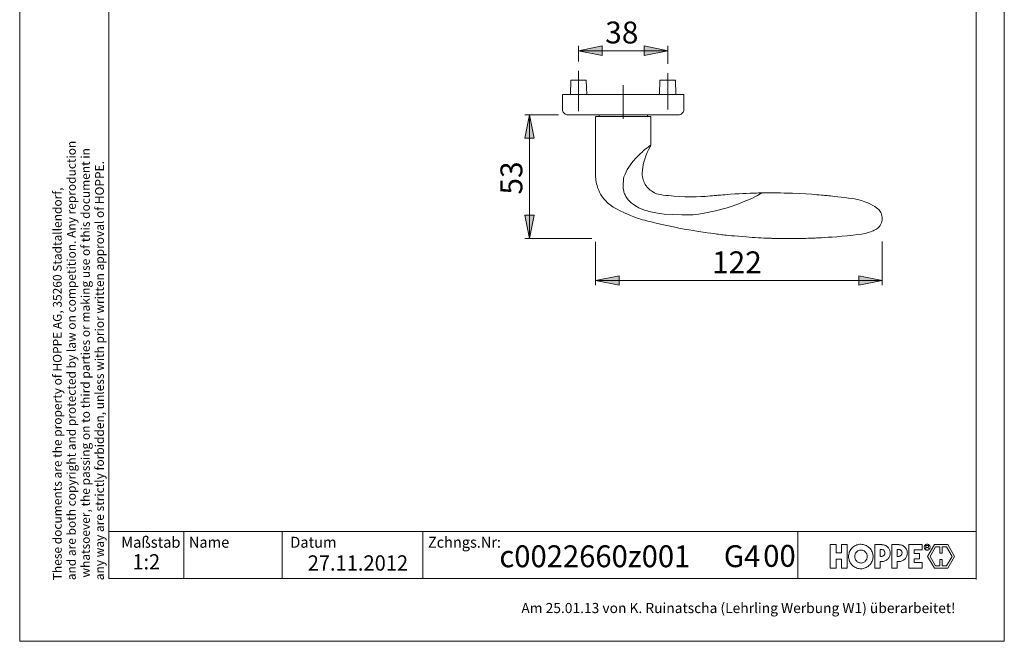
# Model space of a CAD drawing. Units: inches. Extents: x 0 to 210, y 0 to 297.
# Drawn here: x 0 to 210, y 0 to 133 of the extents above; entities that cross this region are included whole.
import ezdxf

# ---------------------------------------------------------------- set-up
doc = ezdxf.new("R2010")
doc.units = ezdxf.units.IN
doc.header["$MEASUREMENT"] = 0
for name, pattern in [('AI-Linetype-1', [19.05, 15.24, -1.27, 1.27, -1.27]), ('AI-Linetype-2', [19.05, 15.24, -1.27, 1.27, -1.27]), ('AI-Linetype-3', [19.05, 15.24, -1.27, 1.27, -1.27]), ('AI-Linetype-4', [19.05, 15.24, -1.27, 1.27, -1.27])]:
    doc.linetypes.add(name, pattern=pattern)
doc.layers.add('Ebene 1', color=7, linetype='Continuous')

# ---------------------------------------------------------------- blocks, each defined once
blk = doc.blocks.new('block 2')
at = {"layer": 'Ebene 1', "true_color": 0x222221}
h = blk.add_hatch(color=250, dxfattribs=at)
h.dxf.hatch_style = 2
h.paths.add_polyline_path([(138.21, 125.94), (133.21, 124.94), (133.21, 126.94)])
h.paths.add_polyline_path([(119.21, 125.94), (124.21, 126.94), (124.21, 124.94)])
h = blk.add_hatch(color=250, dxfattribs=at)
h.dxf.hatch_style = 2
h.paths.add_polyline_path([(108.76, 112.26), (109.76, 107.27), (107.76, 107.27)])
h.paths.add_polyline_path([(108.76, 85.87), (107.76, 90.87), (109.76, 90.87)])
h = blk.add_hatch(color=250, dxfattribs=at)
h.dxf.hatch_style = 2
h.paths.add_polyline_path([(122.83, 76.93), (127.83, 77.93), (127.83, 75.93)])
h.paths.add_polyline_path([(183.96, 76.93), (178.96, 75.93), (178.96, 77.93)])
at = {"layer": 'Ebene 1', "color": 250, "lineweight": 9, "true_color": 0x222221}
for points in [[(119.21, 125.94), (124.21, 126.94), (124.21, 124.94), (119.21, 125.94)], [(119.21, 123.62), (119.21, 126.94)], [(119.21, 125.94), (124.21, 126.94), (124.21, 124.94)], [(138.21, 125.94), (133.21, 124.94), (133.21, 126.94), (138.21, 125.94)], [(138.21, 125.94), (133.21, 124.94), (133.21, 126.94)], [(138.21, 123.12), (138.21, 126.94)], [(119.21, 125.94), (138.21, 125.94)], [(117.56, 119.62), (117.46, 116.62)], [(117.56, 119.62), (117.58, 119.62), (117.62, 119.62), (117.7, 119.62), (117.8, 119.62), (117.93, 119.62), (118.08, 119.62), (118.26, 119.62), (118.45, 119.62), (118.66, 119.62), (118.87, 119.62), (119.09, 119.62), (119.32, 119.62), (119.54, 119.62), (119.76, 119.62), (119.96, 119.62), (120.15, 119.62), (120.33, 119.62), (120.48, 119.62), (120.61, 119.62), (120.72, 119.62), (120.79, 119.62), (120.84, 119.62), (120.85, 119.62)], [(120.96, 116.62), (120.85, 119.62)], [(136.56, 119.62), (136.46, 116.62)], [(136.56, 119.62), (136.58, 119.62), (136.62, 119.62), (136.7, 119.62), (136.8, 119.62), (136.93, 119.62), (137.08, 119.62), (137.26, 119.62), (137.45, 119.62), (137.66, 119.62), (137.87, 119.62), (138.09, 119.62), (138.32, 119.62), (138.54, 119.62), (138.76, 119.62), (138.96, 119.62), (139.15, 119.62), (139.33, 119.62), (139.48, 119.62), (139.61, 119.62), (139.72, 119.62), (139.79, 119.62), (139.84, 119.62), (139.85, 119.62)], [(139.96, 116.62), (139.85, 119.62)], [(115.76, 116.62), (115.77, 116.62), (115.8, 116.62), (115.87, 116.62), (115.98, 116.62), (116.11, 116.62), (116.27, 116.62), (116.46, 116.62), (116.67, 116.62), (116.92, 116.62), (117.2, 116.62), (117.5, 116.62), (117.83, 116.62), (118.18, 116.62), (118.56, 116.62), (118.96, 116.62), (119.39, 116.62), (119.84, 116.62), (120.31, 116.62), (120.8, 116.62), (121.31, 116.62), (121.83, 116.62), (122.37, 116.62), (122.93, 116.62), (123.5, 116.62), (124.08, 116.62), (124.68, 116.62), (125.28, 116.62), (125.89, 116.62), (126.51, 116.62), (127.13, 116.62), (127.76, 116.62), (128.39, 116.62), (129.02, 116.62), (129.65, 116.62), (130.28, 116.62), (130.9, 116.62), (131.52, 116.62), (132.13, 116.62), (132.73, 116.62), (133.33, 116.62), (133.91, 116.62), (134.48, 116.62), (135.04, 116.62), (135.58, 116.62), (136.11, 116.62), (136.61, 116.62), (137.1, 116.62), (137.57, 116.62), (138.02, 116.62), (138.45, 116.62), (138.85, 116.62), (139.23, 116.62), (139.59, 116.62), (139.91, 116.62), (140.22, 116.62), (140.49, 116.62), (140.74, 116.62), (140.96, 116.62), (141.15, 116.62), (141.31, 116.62), (141.44, 116.62), (141.54, 116.62), (141.61, 116.62), (141.65, 116.62), (141.66, 116.62)], [(115.76, 116.62), (115.78, 113.38)], [(141.64, 113.38), (141.66, 116.62)], [(108.76, 112.26), (109.76, 107.27), (107.76, 107.27), (108.76, 112.26)], [(114.9, 112.26), (107.76, 112.26)], [(108.76, 112.26), (109.76, 107.27), (107.76, 107.27)], [(108.76, 85.87), (108.76, 112.26)], [(115.78, 113.38), (115.79, 113.19), (115.85, 113), (115.93, 112.82), (116.04, 112.66), (116.18, 112.53), (116.34, 112.41), (116.52, 112.33), (116.71, 112.28), (116.9, 112.26)], [(140.51, 112.26), (140.51, 112.26), (140.48, 112.26), (140.42, 112.26), (140.32, 112.26), (140.2, 112.26), (140.05, 112.26), (139.87, 112.26), (139.66, 112.26), (139.42, 112.26), (139.15, 112.26), (138.85, 112.26), (138.53, 112.26), (138.19, 112.26), (137.81, 112.26), (137.42, 112.26), (137, 112.26), (136.56, 112.26), (136.1, 112.26), (135.62, 112.26), (135.12, 112.26), (134.61, 112.26), (134.08, 112.26), (133.54, 112.26), (132.98, 112.26), (132.41, 112.26), (131.83, 112.26), (131.25, 112.26), (130.66, 112.26), (130.06, 112.26), (129.46, 112.26), (128.86, 112.26), (128.25, 112.26), (127.65, 112.26), (127.05, 112.26), (126.46, 112.26), (125.87, 112.26), (125.29, 112.26), (124.72, 112.26), (124.15, 112.26), (123.6, 112.26), (123.07, 112.26), (122.54, 112.26), (122.04, 112.26), (121.55, 112.26), (121.08, 112.26), (120.63, 112.26), (120.2, 112.26), (119.79, 112.26), (119.41, 112.26), (119.05, 112.26), (118.72, 112.26), (118.41, 112.26), (118.13, 112.26), (117.87, 112.26), (117.65, 112.26), (117.45, 112.26), (117.28, 112.26), (117.15, 112.26), (117.04, 112.26), (116.96, 112.26), (116.92, 112.26), (116.9, 112.26)], [(128.71, 111.87), (127.91, 111.87), (127.15, 111.87), (126.42, 111.87), (125.74, 111.87), (125.12, 111.87), (124.55, 111.87), (124.06, 111.87), (123.63, 111.87), (123.29, 111.87), (123.04, 111.87), (122.88, 111.87), (122.83, 111.87)], [(122.83, 111.87), (122.83, 110.26), (122.83, 108.75), (122.83, 107.34), (122.83, 106.03), (122.83, 104.81), (122.83, 103.7), (122.83, 102.69), (122.83, 101.88), (122.83, 101.16), (122.83, 100.5), (122.83, 99.93), (122.83, 99.43), (122.84, 99.01), (122.86, 98.66), (122.9, 98.33), (122.96, 97.94), (123.04, 97.57), (123.14, 97.17), (123.27, 96.75), (123.44, 96.3), (123.68, 95.79), (123.9, 95.37), (124.18, 94.92), (124.52, 94.45), (124.93, 93.97), (125.4, 93.5), (125.95, 93.03), (126.59, 92.59), (127.31, 92.18), (128.04, 91.8), (128.7, 91.48), (129.29, 91.21), (129.82, 90.98), (130.28, 90.79), (130.66, 90.64), (130.97, 90.52), (131.21, 90.43), (131.44, 90.35), (131.72, 90.25), (132.02, 90.15), (132.38, 90.04), (132.82, 89.9), (133.31, 89.76), (133.95, 89.59), (134.67, 89.41), (135.47, 89.21), (136.36, 89.01), (137.33, 88.79), (138.39, 88.56), (139.47, 88.34), (140.6, 88.11), (141.69, 87.91), (142.71, 87.73), (143.66, 87.57), (144.76, 87.39), (145.75, 87.24), (146.62, 87.11), (147.38, 87), (148.02, 86.92), (148.38, 86.87), (148.72, 86.83), (149.08, 86.78), (149.46, 86.74), (149.79, 86.7), (150.06, 86.67), (150.37, 86.63), (150.77, 86.59), (151.24, 86.54), (151.8, 86.48), (152.43, 86.42), (154.93, 86.21), (155.57, 86.16), (156.21, 86.12), (156.86, 86.08), (157.5, 86.05), (158.14, 86.01), (158.72, 85.99), (159.21, 85.97), (159.59, 85.95), (159.9, 85.94), (160.13, 85.93), (160.25, 85.93), (160.42, 85.92), (160.67, 85.92), (160.99, 85.91), (161.4, 85.9), (161.73, 85.89), (161.97, 85.89), (162.15, 85.88), (162.37, 85.88), (162.62, 85.88), (163.16, 85.87), (163.79, 85.87), (164.45, 85.87), (165.14, 85.87), (165.87, 85.88), (166.63, 85.89), (167.17, 85.9), (167.66, 85.91), (168.09, 85.93), (168.45, 85.94), (168.74, 85.95), (168.94, 85.95), (169.09, 85.96), (169.21, 85.97), (169.39, 85.97), (169.64, 85.98), (169.96, 86), (170.43, 86.02), (171, 86.05), (171.67, 86.09), (172.44, 86.14), (173.31, 86.2), (174.27, 86.27), (175.34, 86.36), (176.5, 86.47), (177.76, 86.6), (178.71, 86.71)], [(123.61, 111.87), (123.61, 112.27)], [(128.71, 111.87), (129.5, 111.87), (130.27, 111.87), (130.99, 111.87), (131.67, 111.87), (132.3, 111.87), (132.86, 111.87), (133.36, 111.87), (133.78, 111.87), (134.12, 111.87), (134.37, 111.87), (134.53, 111.87), (134.58, 111.87)], [(133.87, 111.87), (133.87, 112.27)], [(134.58, 105.82), (134.58, 106.14), (134.58, 111.87)], [(140.51, 112.26), (140.71, 112.28), (140.89, 112.33), (141.07, 112.41), (141.23, 112.53), (141.37, 112.66), (141.48, 112.82), (141.57, 113), (141.62, 113.19), (141.64, 113.38)], [(134.02, 105.39), (133.83, 105.25), (133.62, 105.06), (133.35, 104.87), (133.08, 104.63), (132.81, 104.39), (132.32, 103.95), (131.83, 103.47), (131.32, 102.93), (130.83, 102.36), (130.38, 101.77), (129.92, 101.12), (129.59, 100.58), (129.32, 100.12), (129.11, 99.58), (128.89, 99.01)], [(178.71, 94.19), (177.71, 94.38), (176.79, 94.51), (175.94, 94.62), (175.18, 94.72), (174.49, 94.8), (173.88, 94.87), (173.35, 94.92), (172.9, 94.97), (172.51, 95.01), (172.21, 95.04), (172, 95.06), (171.87, 95.07), (171.79, 95.08), (171.67, 95.09), (171.39, 95.11), (171.02, 95.15), (170.55, 95.19), (170.03, 95.23), (169.48, 95.27), (168.91, 95.31), (167.67, 95.39), (166.32, 95.47), (164.85, 95.53), (163.94, 95.56), (163.08, 95.58), (162.27, 95.6), (161.53, 95.61), (160.83, 95.61), (160.2, 95.62), (159.63, 95.61), (159.12, 95.61), (158.69, 95.61), (158.42, 95.6), (158.21, 95.6), (157.95, 95.59), (157.61, 95.59), (157.17, 95.58), (156.5, 95.56), (155.78, 95.54), (155.01, 95.51), (154.21, 95.47), (153.37, 95.43), (152.5, 95.38), (151.59, 95.32), (150.99, 95.27), (150.44, 95.23), (149.96, 95.19), (149.54, 95.16), (149.19, 95.13), (148.91, 95.1), (148.69, 95.08), (148.53, 95.07), (148.39, 95.06), (148.12, 95.03), (147.74, 94.99), (147.29, 94.95), (146.79, 94.91), (146.23, 94.87), (145.31, 94.82), (144.28, 94.78), (143.15, 94.77), (141.95, 94.78), (140.74, 94.83), (139.54, 94.91), (138.96, 94.96), (138.39, 95.02), (137.82, 95.09), (137.26, 95.16), (136.7, 95.24), (136.22, 95.33), (135.85, 95.44), (135.4, 95.63), (135.03, 95.82), (134.73, 96.02), (134.49, 96.2), (134.28, 96.38), (134.13, 96.52), (133.98, 96.68), (133.82, 96.86), (133.63, 97.11), (133.42, 97.43), (133.2, 97.85), (133.09, 98.1), (132.99, 98.39), (132.89, 98.74), (132.83, 99.06), (132.79, 99.45), (132.77, 99.91), (132.81, 100.42), (132.91, 101.16), (133.08, 101.96), (133.31, 102.83), (133.55, 103.52), (133.85, 104.23), (134.21, 104.96), (134.48, 105.43)], [(134.26, 105.55), (134.16, 105.49), (134.02, 105.39)], [(134.4, 105.68), (134.34, 105.63), (134.26, 105.55)], [(134.59, 105.82), (134.43, 105.68)], [(134.59, 105.82), (134.43, 105.68)], [(134.47, 105.43), (134.5, 105.48), (134.54, 105.58), (134.57, 105.71), (134.58, 105.82)], [(128.89, 99.01), (128.81, 98.69), (128.78, 98.36), (128.75, 98.04), (128.73, 97.72)], [(128.73, 97.72), (128.7, 97.42), (128.7, 97.18), (128.7, 96.85), (128.73, 96.58), (128.75, 96.31), (128.84, 96.01), (128.89, 95.77), (128.94, 95.64), (129, 95.42), (129.11, 95.2), (129.19, 95.02), (129.27, 94.85), (129.54, 94.45), (129.86, 94.04)], [(153.38, 93.29), (154.33, 93.67), (155.25, 94.04), (156.14, 94.45), (156.76, 94.77), (157.35, 95.07), (157.71, 95.26), (158.03, 95.45), (158.27, 95.58)], [(158.27, 95.58), (158.27, 95.58)], [(129.86, 94.04), (130.11, 93.77), (130.43, 93.48), (130.83, 93.18), (131.32, 92.83)], [(131.32, 92.83), (131.67, 92.64), (132.05, 92.45)], [(132.05, 92.45), (133.26, 91.94), (134.61, 91.56), (136.02, 91.29), (137.45, 91.1), (139.34, 90.99), (141.26, 90.91), (142.98, 90.91)], [(148.42, 91.77), (150.93, 92.45), (153.38, 93.29)], [(183.96, 90.12), (183.94, 90.44), (183.9, 90.71), (183.84, 90.94), (183.78, 91.13), (183.71, 91.29), (183.64, 91.44), (183.51, 91.66), (183.37, 91.86), (183.21, 92.04), (183, 92.24), (182.72, 92.46), (182.36, 92.69), (181.94, 92.94), (181.44, 93.2), (180.88, 93.46), (180.23, 93.73), (179.51, 93.97), (178.71, 94.19)], [(108.76, 85.87), (107.76, 90.87), (109.76, 90.87), (108.76, 85.87)], [(108.76, 85.87), (107.76, 90.87), (109.76, 90.87)], [(142.98, 90.91), (143.65, 90.91)], [(143.65, 90.91), (144.76, 91.04), (145.96, 91.26), (148.42, 91.77)], [(178.71, 86.71), (179.55, 86.83), (180.3, 86.98), (180.94, 87.15), (181.48, 87.33), (181.79, 87.44), (182.05, 87.54), (182.27, 87.63), (182.56, 87.77), (182.73, 87.87), (182.83, 87.94), (183.05, 88.12), (183.3, 88.38), (183.53, 88.69), (183.68, 88.96), (183.81, 89.26), (183.88, 89.51), (183.93, 89.79), (183.96, 90.12)], [(122.02, 85.87), (107.76, 85.87)], [(122.83, 85.14), (122.83, 75.93)], [(183.96, 85.23), (183.96, 75.93)], [(122.83, 76.93), (127.83, 77.93), (127.83, 75.93), (122.83, 76.93)], [(122.83, 76.93), (127.83, 77.93), (127.83, 75.93)], [(183.96, 76.93), (178.96, 75.93), (178.96, 77.93), (183.96, 76.93)], [(183.96, 76.93), (178.96, 75.93), (178.96, 77.93)], [(183.96, 76.93), (122.83, 76.93)]]:
    blk.add_lwpolyline(points, dxfattribs=at)
at = {"layer": 'Ebene 1', "color": 250, "linetype": 'AI-Linetype-2', "lineweight": 9, "true_color": 0x222221}
blk.add_lwpolyline([(119.21, 121.61), (119.21, 113.04)], dxfattribs=at)
at = {"layer": 'Ebene 1', "color": 250, "linetype": 'AI-Linetype-3', "lineweight": 9, "true_color": 0x222221}
blk.add_lwpolyline([(138.21, 121.12), (138.21, 113.39)], dxfattribs=at)
at = {"layer": 'Ebene 1', "color": 250, "linetype": 'AI-Linetype-1', "lineweight": 9, "true_color": 0x222221}
blk.add_lwpolyline([(128.71, 111.38), (128.71, 118.61)], dxfattribs=at)
at = {"layer": 'Ebene 1', "color": 250, "linetype": 'AI-Linetype-4', "lineweight": 9, "true_color": 0x222221}
blk.add_lwpolyline([(165.82, 85.88), (164.56, 85.87)], dxfattribs=at)
at = {"layer": 'Ebene 1', "color": 250, "true_color": 0x222221, "char_height": 4.6702, "attachment_point": 7}
for s, insert in [('\\fArial|b0|i0|c0|p34;\\W1.00024;38', (124.89, 127.48)), ('\\fArial|b0|i0|c0|p34;\\W1.00024;122', (147.67, 78.47))]:
    blk.add_mtext(s, dxfattribs=dict(at, insert=insert))
at = {"layer": 'Ebene 1', "color": 250, "true_color": 0x222221, "insert": (107.22, 95.25), "char_height": 4.6702, "attachment_point": 7, "rotation": 90}
blk.add_mtext('\\fArial|b0|i0|c0|p34;\\W1.00024;53', dxfattribs=at)

msp = doc.modelspace()

# ---------------------------------------------------------------- linework, layer by layer
at = {"layer": 'Ebene 1', "color": 250, "lineweight": 9, "true_color": 0x222221}
for points in [[(0, 296.98), (0, -0.02)], [(210, -0.02), (210, 296.98)], [(19, 283.58), (19, 92.58)], [(204, 283.58), (204, 13.18)], [(19, 92.58), (19, 13.38)], [(204, 23.38), (19, 23.38)], [(35, 23.38), (35, 13.38)], [(56, 23.38), (56, 13.38)], [(86, 23.38), (86, 13.38)], [(166, 23.38), (166, 13.38)], [(172.89, 20.6), (172.89, 15.6)], [(172.89, 20.6), (174.13, 20.6)], [(174.13, 20.6), (174.13, 18.83)], [(175.25, 20.6), (176.49, 20.6)], [(175.25, 20.6), (175.25, 18.83)], [(176.49, 20.6), (176.49, 15.6)], [(179.43, 20.67), (179.21, 20.67), (178.98, 20.64), (178.75, 20.59), (178.53, 20.53), (178.32, 20.44), (178.11, 20.34), (177.92, 20.22), (177.73, 20.08), (177.56, 19.93), (177.41, 19.76), (177.27, 19.58), (177.14, 19.38), (177.03, 19.18), (176.95, 18.97), (176.88, 18.75), (176.83, 18.52), (176.8, 18.3), (176.78, 18.07), (176.8, 17.84), (176.83, 17.61), (176.88, 17.38), (176.95, 17.16), (177.03, 16.95), (177.14, 16.75), (177.27, 16.56), (177.41, 16.37), (177.56, 16.21), (177.73, 16.05), (177.92, 15.91), (178.11, 15.79), (178.32, 15.69), (178.53, 15.6), (178.75, 15.54), (178.98, 15.49), (179.21, 15.46), (179.44, 15.46)], [(179.44, 19.45), (179.27, 19.43), (179.1, 19.4), (178.94, 19.34), (178.79, 19.26), (178.64, 19.17), (178.52, 19.06), (178.4, 18.93), (178.3, 18.79), (178.22, 18.64), (178.16, 18.49), (178.12, 18.32), (178.1, 18.15), (178.1, 17.98), (178.12, 17.81), (178.16, 17.65), (178.22, 17.49), (178.3, 17.34), (178.4, 17.2), (178.52, 17.07), (178.64, 16.96), (178.79, 16.87), (178.94, 16.79), (179.1, 16.74), (179.27, 16.7), (179.44, 16.68)], [(179.44, 15.46), (179.67, 15.47), (179.9, 15.51), (180.12, 15.56), (180.34, 15.64), (180.55, 15.73), (180.75, 15.84), (180.95, 15.97), (181.13, 16.12), (181.29, 16.28), (181.44, 16.45), (181.58, 16.64), (181.7, 16.84), (181.8, 17.05), (181.88, 17.27), (181.94, 17.49), (181.98, 17.72), (182, 17.95), (182, 18.18), (181.98, 18.41), (181.94, 18.64), (181.88, 18.86), (181.8, 19.08), (181.7, 19.29), (181.58, 19.49), (181.44, 19.68), (181.29, 19.85), (181.13, 20.02), (180.95, 20.16), (180.75, 20.29), (180.55, 20.4), (180.34, 20.5), (180.12, 20.57), (179.9, 20.63), (179.67, 20.66), (179.43, 20.67)], [(179.44, 16.68), (179.6, 16.7), (179.77, 16.74), (179.93, 16.79), (180.08, 16.87), (180.23, 16.96), (180.36, 17.07), (180.47, 17.2), (180.57, 17.34), (180.65, 17.49), (180.71, 17.65), (180.75, 17.81), (180.77, 17.98), (180.77, 18.15), (180.75, 18.32), (180.71, 18.49), (180.65, 18.64), (180.57, 18.79), (180.47, 18.93), (180.36, 19.06), (180.23, 19.17), (180.08, 19.26), (179.93, 19.34), (179.77, 19.4), (179.6, 19.43), (179.44, 19.45)], [(182.38, 20.6), (183.88, 20.6)], [(182.38, 15.6), (182.38, 20.6)], [(183.51, 18.09), (183.51, 19.56)], [(183.51, 19.56), (183.86, 19.56)], [(184.55, 18.84), (184.55, 18.96), (184.52, 19.08), (184.47, 19.2), (184.4, 19.3), (184.32, 19.39), (184.22, 19.46), (184.1, 19.52), (183.98, 19.55), (183.86, 19.56)], [(185.16, 20.07), (185.03, 20.19), (184.88, 20.29), (184.73, 20.38), (184.57, 20.46), (184.4, 20.52), (184.23, 20.56), (184.06, 20.59), (183.88, 20.59)], [(185.69, 18.79), (185.68, 18.96), (185.65, 19.14), (185.61, 19.31), (185.55, 19.48), (185.47, 19.64), (185.38, 19.79), (185.28, 19.94), (185.16, 20.07)], [(186.02, 20.6), (187.52, 20.6)], [(186.02, 15.6), (186.02, 20.6)], [(187.16, 18.09), (187.16, 19.56)], [(187.16, 19.56), (187.5, 19.56)], [(188.19, 18.84), (188.19, 18.96), (188.16, 19.08), (188.11, 19.2), (188.05, 19.3), (187.96, 19.39), (187.86, 19.46), (187.75, 19.52), (187.63, 19.55), (187.5, 19.56)], [(188.8, 20.07), (188.67, 20.19), (188.53, 20.29), (188.37, 20.38), (188.21, 20.46), (188.05, 20.52), (187.88, 20.56), (187.7, 20.59), (187.52, 20.59)], [(189.33, 18.79), (189.32, 18.96), (189.29, 19.14), (189.25, 19.31), (189.19, 19.48), (189.12, 19.64), (189.02, 19.79), (188.92, 19.94), (188.8, 20.07)], [(189.66, 15.6), (189.66, 20.6)], [(189.66, 20.6), (192.5, 20.6)], [(190.81, 19.49), (192.5, 19.49)], [(190.81, 18.73), (190.81, 19.49)], [(192.5, 19.49), (192.5, 20.6)], [(193.55, 19.43), (193.66, 19.44), (193.77, 19.47), (193.87, 19.52), (193.97, 19.58), (194.04, 19.67), (194.11, 19.76), (194.15, 19.86), (194.18, 19.97), (194.18, 20.09), (194.17, 20.2), (194.13, 20.31), (194.08, 20.41), (194.01, 20.49), (193.92, 20.57), (193.82, 20.63), (193.72, 20.67), (193.61, 20.69), (193.49, 20.69), (193.38, 20.67), (193.28, 20.63), (193.18, 20.57), (193.09, 20.49), (193.02, 20.41), (192.97, 20.31), (192.94, 20.2), (192.92, 20.09), (192.93, 19.97), (192.95, 19.86), (193, 19.76), (193.06, 19.67), (193.14, 19.58), (193.23, 19.52), (193.33, 19.47), (193.44, 19.44), (193.55, 19.43)], [(193.3, 20.41), (193.68, 20.41)], [(193.3, 19.7), (193.3, 20.41)], [(193.3, 20.01), (193.68, 20.01)], [(195.08, 20.6), (193.64, 18.1)], [(193.83, 20.26), (193.82, 20.29), (193.82, 20.31), (193.8, 20.34), (193.78, 20.36), (193.76, 20.38), (193.73, 20.4), (193.71, 20.4), (193.68, 20.41)], [(193.68, 20.01), (193.71, 20.01), (193.73, 20.02), (193.76, 20.04), (193.78, 20.05), (193.8, 20.08), (193.82, 20.1), (193.82, 20.13), (193.83, 20.16)], [(193.68, 20.01), (193.85, 19.7)], [(193.83, 20.16), (193.83, 20.26)], [(195.36, 20.11), (194.19, 18.1)], [(197.97, 20.6), (195.08, 20.6)], [(196.28, 20.11), (195.36, 20.11)], [(196.28, 20.11), (196.28, 18.77)], [(196.77, 20.11), (196.77, 18.77)], [(197.69, 20.11), (196.77, 20.11)], [(198.86, 18.1), (197.69, 20.11)], [(199.41, 18.1), (197.97, 20.6)], [(174.13, 18.83), (175.25, 18.83)], [(174.13, 17.5), (175.25, 17.5)], [(174.13, 17.5), (174.13, 15.6)], [(175.25, 17.5), (175.25, 15.6)], [(183.51, 18.09), (183.8, 18.09)], [(183.51, 15.6), (183.51, 16.99)], [(183.51, 16.99), (183.86, 16.99)], [(183.8, 18.09), (183.93, 18.1), (184.06, 18.14), (184.18, 18.19), (184.28, 18.27), (184.37, 18.36), (184.45, 18.47), (184.5, 18.58), (184.54, 18.71), (184.55, 18.84)], [(183.86, 16.99), (184.04, 17), (184.21, 17.02), (184.39, 17.07), (184.55, 17.13), (184.71, 17.21), (184.87, 17.3), (185.01, 17.4), (185.14, 17.52)], [(185.14, 17.52), (185.26, 17.66), (185.36, 17.8), (185.45, 17.95), (185.53, 18.1), (185.59, 18.27), (185.64, 18.44), (185.67, 18.61), (185.69, 18.79)], [(187.16, 18.09), (187.45, 18.09)], [(187.16, 16.99), (187.5, 16.99)], [(187.16, 15.6), (187.16, 16.99)], [(187.45, 18.09), (187.58, 18.1), (187.7, 18.14), (187.82, 18.19), (187.93, 18.27), (188.02, 18.36), (188.09, 18.47), (188.15, 18.58), (188.18, 18.71), (188.19, 18.84)], [(187.5, 16.99), (187.68, 17), (187.86, 17.02), (188.03, 17.07), (188.2, 17.13), (188.36, 17.21), (188.51, 17.3), (188.65, 17.4), (188.78, 17.52)], [(188.78, 17.52), (188.9, 17.66), (189.01, 17.8), (189.1, 17.95), (189.17, 18.1), (189.24, 18.27), (189.28, 18.44), (189.31, 18.61), (189.33, 18.79)], [(190.81, 18.73), (191.93, 18.73)], [(190.81, 17.57), (191.93, 17.57)], [(190.81, 16.78), (190.81, 17.57)], [(191.93, 17.57), (191.93, 18.73)], [(193.64, 18.1), (195.08, 15.6)], [(194.19, 18.1), (195.36, 16.08)], [(196.28, 18.77), (196.77, 18.77)], [(196.28, 17.42), (196.77, 17.42)], [(196.28, 17.42), (196.28, 16.08)], [(196.77, 17.42), (196.77, 16.08)], [(197.69, 16.08), (198.86, 18.1)], [(197.97, 15.6), (199.41, 18.1)], [(172.89, 15.6), (174.13, 15.6)], [(175.25, 15.6), (176.49, 15.6)], [(182.38, 15.6), (183.51, 15.6)], [(186.02, 15.6), (187.16, 15.6)], [(189.66, 15.6), (192.5, 15.6)], [(190.81, 16.78), (192.5, 16.78)], [(192.5, 15.6), (192.5, 16.78)], [(195.08, 15.6), (197.97, 15.6)], [(195.36, 16.08), (196.28, 16.08)], [(196.77, 16.08), (197.69, 16.08)], [(19, 13.38), (204, 13.38)], [(0, -0.02), (210, -0.02)]]:
    msp.add_lwpolyline(points, dxfattribs=at)

# ---------------------------------------------------------------- block references
at = {"layer": 'Ebene 1'}
msp.add_blockref('block 2', (0, 0), dxfattribs=at)

# ---------------------------------------------------------------- texts
at = {"layer": 'Ebene 1', "color": 250, "true_color": 0x222221, "attachment_point": 7, "rotation": 90}
for s, insert, char_height in [('\\fArial|b0|i0|c0|p34;\\W1.00052;and are both copyright and protected by law on competition. Any reproduction', (11.96, 13.01), 1.86806), ('\\fArial|b0|i0|c0|p34;\\W1.00066; whatsoever, the passing on to third parties or making use of this document in ', (14.96, 13.01), 1.86806), ('\\fArial|b0|i0|c0|p34;\\W1.00051;any way are strictly forbidden, unless with prior written approval of HOPPE. ', (17.96, 13.01), 1.86806), ('\\fArial|b0|i0|c0|p34;\\W1.00048;These documents are the property of HOPPE AG, 35260 Stadtallendorf, ', (8.96, 13.01), 1.8681)]:
    msp.add_mtext(s, dxfattribs=dict(at, insert=insert, char_height=char_height))
at = {"layer": 'Ebene 1', "color": 250, "true_color": 0x222221, "attachment_point": 7}
for s, insert, char_height in [('\\fArial Narrow|b0|i0|c0|p34;\\W0.980604;Maßstab', (21.66, 19.94), 2.3351), ('\\fArial Narrow|b0|i0|c0|p34;\\W0.979192;Name', (36.08, 19.94), 2.3351), ('\\fArial Narrow|b0|i0|c0|p34;\\W0.979068;Datum', (57.72, 19.94), 2.3351), ('\\fArial Narrow|b0|i0|c0|p34;\\W0.972195;Zchngs.Nr:', (87.08, 19.94), 2.3351), ('\\fArial Narrow|b0|i0|c0|p34;\\W0.978186;c0022660z001', (102.31, 15.78), 4.6702), ('\\fArial Narrow|b0|i0|c0|p34;\\W0.983536;G4', (150.18, 15.8), 4.6702), ('\\fArial Narrow|b0|i0|c0|p34;\\W0.980104;00', (158.58, 15.87), 4.6702), ('\\fArial Narrow|b0|i0|c0|p34;\\W0.950724;1:2', (24.06, 15.3), 3.2691), ('\\fArial Narrow|b0|i0|c0|p34;\\W0.961021;27.11.2012 ', (61.43, 15.05), 3.2691), ('\\fArial|b0|i0|c0|p34;\\W1;Am 25.01.13 von K. Ruinatscha (Lehrling Werbung W1) überarbeitet!', (107, 6), 2.159)]:
    msp.add_mtext(s, dxfattribs=dict(at, insert=insert, char_height=char_height))

doc.saveas('drawing.dxf')
